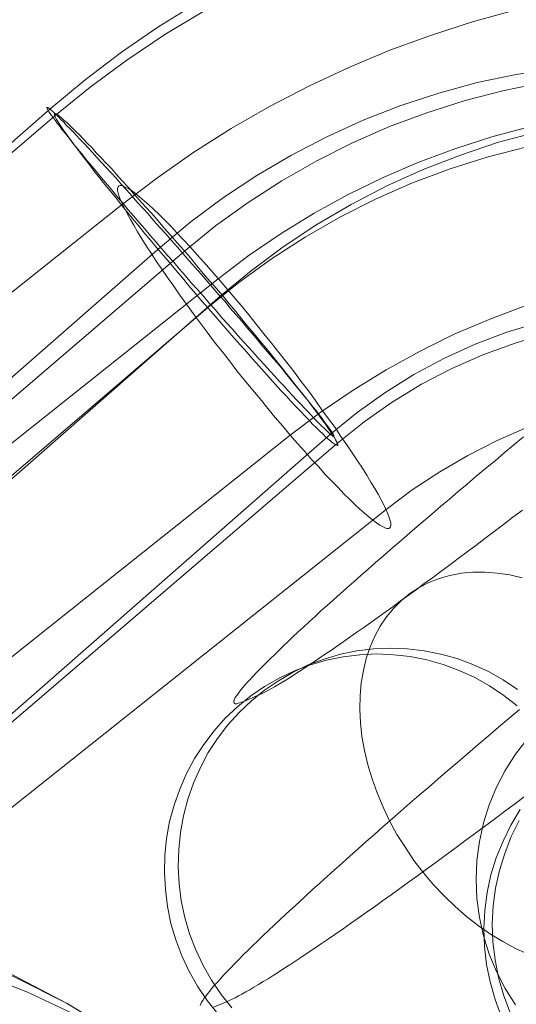
# Model space of a CAD drawing. Units: millimetres. Extents: x 23337 to 33736, y 10449 to 17649.
# Drawn here: x 25187 to 25192, y 14108 to 14120 of the extents above; entities that cross this region are included whole.
import ezdxf

# ---------------------------------------------------------------- set-up
doc = ezdxf.new("R2010")
doc.units = ezdxf.units.MM
doc.layers.add('beslag', color=253, linetype='Continuous', lineweight=9)

msp = doc.modelspace()

# ---------------------------------------------------------------- linework, layer by layer
at = {"layer": 'beslag', "flags": 128}
for points in [[(25180.178, 14112.738), (25186.943, 14118.657), (25187.347, 14118.994), (25187.764, 14119.309), (25188.193, 14119.603), (25188.639, 14119.879)], [(25180.171, 14112.739), (25186.999, 14118.583), (25187.404, 14118.911), (25187.824, 14119.221), (25188.261, 14119.514), (25188.709, 14119.782)], [(25180.769, 14112.001), (25187.775, 14117.569), (25188.179, 14117.875), (25188.594, 14118.164), (25189.022, 14118.436), (25189.461, 14118.688), (25189.913, 14118.922), (25190.372, 14119.137), (25190.841, 14119.334), (25191.317, 14119.507), (25191.799, 14119.663), (25192.289, 14119.796)], [(25192.738, 14119.125), (25192.289, 14119.054), (25191.843, 14118.962), (25191.4, 14118.841), (25190.965, 14118.7), (25190.536, 14118.533), (25190.119, 14118.342), (25189.711, 14118.133), (25189.315, 14117.9), (25188.933, 14117.645), (25188.564, 14117.372), (25188.21, 14117.078), (25181.441, 14111.159)], [(25192.599, 14118.964), (25192.151, 14118.872), (25191.703, 14118.759), (25191.266, 14118.618), (25190.836, 14118.46), (25190.413, 14118.273), (25190.004, 14118.068), (25189.602, 14117.839), (25189.217, 14117.589), (25188.843, 14117.321), (25188.487, 14117.031), (25181.656, 14111.188)], [(25192.438, 14118.457), (25192.01, 14118.341), (25191.585, 14118.205), (25191.171, 14118.052), (25190.763, 14117.875), (25190.362, 14117.682), (25189.971, 14117.468), (25189.593, 14117.233), (25189.226, 14116.985), (25188.873, 14116.716), (25181.867, 14111.148)], [(25192.526, 14118.395), (25192.087, 14118.279), (25191.652, 14118.133), (25191.223, 14117.967), (25190.805, 14117.779), (25190.398, 14117.567), (25190.002, 14117.337), (25189.619, 14117.082), (25189.251, 14116.806), (25188.897, 14116.516), (25182.128, 14110.593)], [(25192.416, 14118.227), (25191.968, 14118.111), (25191.531, 14117.973), (25191.1, 14117.814), (25190.677, 14117.627), (25190.268, 14117.423), (25189.87, 14117.194), (25189.482, 14116.943), (25189.108, 14116.675), (25188.752, 14116.386), (25181.924, 14110.542)], [(25192.411, 14116.414), (25191.997, 14116.257), (25191.585, 14116.084), (25191.188, 14115.887), (25190.797, 14115.673), (25190.419, 14115.442), (25190.052, 14115.193), (25189.699, 14114.925), (25182.693, 14109.357)], [(25192.558, 14116.218), (25192.183, 14116.105), (25191.818, 14115.967), (25191.46, 14115.804), (25191.117, 14115.62), (25190.784, 14115.411), (25190.466, 14115.184), (25190.161, 14114.937), (25183.396, 14109.014)], [(25192.656, 14116.093), (25192.278, 14115.98), (25191.908, 14115.846), (25191.552, 14115.688), (25191.203, 14115.508), (25190.868, 14115.303), (25190.547, 14115.078), (25190.24, 14114.834), (25183.409, 14108.991)], [(25192.418, 14115.017), (25192.071, 14114.864), (25191.735, 14114.694), (25191.412, 14114.507), (25191.096, 14114.299), (25190.797, 14114.075), (25183.791, 14108.507)], [(25192.361, 14114.067), (25192.25, 14113.985), (25192.143, 14113.903), (25192.037, 14113.821), (25191.931, 14113.743), (25191.826, 14113.663), (25191.725, 14113.588), (25191.623, 14113.513), (25191.523, 14113.437), (25191.425, 14113.364), (25191.33, 14113.293), (25191.235, 14113.225), (25191.142, 14113.156), (25191.051, 14113.089), (25190.96, 14113.025), (25190.873, 14112.961), (25190.787, 14112.899), (25190.703, 14112.839), (25190.621, 14112.779), (25190.541, 14112.724), (25190.461, 14112.668), (25190.386, 14112.615), (25190.313, 14112.562), (25190.24, 14112.513), (25190.171, 14112.464), (25190.104, 14112.42), (25190.038, 14112.376), (25189.976, 14112.334), (25189.914, 14112.294), (25189.856, 14112.254), (25189.801, 14112.218), (25189.748, 14112.183), (25189.697, 14112.152), (25189.648, 14112.121), (25189.601, 14112.094), (25189.557, 14112.068), (25189.517, 14112.043), (25189.477, 14112.021), (25189.442, 14112.001), (25189.409, 14111.983), (25189.378, 14111.968), (25189.349, 14111.955), (25189.322, 14111.944), (25189.165, 14111.875), (25189.14, 14111.866), (25189.12, 14111.859), (25189.103, 14111.855), (25189.087, 14111.85), (25189.074, 14111.85), (25189.065, 14111.85), (25189.058, 14111.855), (25189.054, 14111.862), (25189.052, 14111.868), (25189.052, 14111.879), (25189.056, 14111.89), (25189.061, 14111.904), (25189.069, 14111.921), (25189.081, 14111.939), (25189.096, 14111.959), (25189.112, 14111.983), (25189.132, 14112.008), (25189.154, 14112.034), (25189.178, 14112.063), (25189.205, 14112.094), (25189.236, 14112.125), (25189.269, 14112.161), (25189.302, 14112.198), (25189.34, 14112.236), (25189.38, 14112.278), (25189.424, 14112.32), (25189.468, 14112.365), (25189.517, 14112.411), (25189.566, 14112.46), (25189.619, 14112.511), (25189.674, 14112.562), (25189.73, 14112.615), (25189.79, 14112.673), (25189.852, 14112.728), (25189.916, 14112.788), (25189.983, 14112.848), (25190.051, 14112.912), (25190.122, 14112.974), (25190.195, 14113.041), (25190.271, 14113.107), (25190.348, 14113.176), (25190.426, 14113.247), (25190.508, 14113.318), (25190.592, 14113.391), (25190.676, 14113.466), (25190.763, 14113.541), (25190.851, 14113.619), (25190.942, 14113.697), (25191.035, 14113.776), (25191.128, 14113.858), (25191.226, 14113.94), (25191.323, 14114.022), (25191.421, 14114.107), (25191.523, 14114.193), (25191.623, 14114.279), (25191.727, 14114.366), (25191.831, 14114.455), (25191.937, 14114.543), (25192.046, 14114.632), (25192.152, 14114.723), (25192.263, 14114.816), (25192.374, 14114.907)], [(25192.358, 14113.293), (25192.214, 14113.326), (25192.072, 14113.346), (25191.931, 14113.358), (25191.793, 14113.358), (25191.66, 14113.344), (25191.529, 14113.32), (25191.405, 14113.284), (25191.288, 14113.238), (25191.175, 14113.18), (25191.071, 14113.112), (25190.973, 14113.032), (25190.885, 14112.943), (25190.803, 14112.846), (25190.729, 14112.739), (25190.667, 14112.622), (25190.614, 14112.5), (25190.57, 14112.369), (25190.537, 14112.232), (25190.512, 14112.09), (25190.499, 14111.941), (25190.497, 14111.788), (25190.503, 14111.633), (25190.521, 14111.474), (25190.55, 14111.314), (25190.588, 14111.152), (25190.636, 14110.991), (25190.694, 14110.829), (25190.763, 14110.667), (25190.838, 14110.51), (25190.922, 14110.354), (25191.018, 14110.204), (25191.117, 14110.055), (25191.226, 14109.913), (25191.341, 14109.778), (25191.463, 14109.65), (25191.589, 14109.528), (25191.72, 14109.415), (25191.855, 14109.308), (25191.995, 14109.213), (25192.137, 14109.127), (25192.281, 14109.049), (25192.425, 14108.983)], [(25192.299, 14111.826), (25192.146, 14111.946), (25191.982, 14112.054), (25191.813, 14112.15), (25191.636, 14112.232), (25191.452, 14112.298), (25191.266, 14112.351), (25191.075, 14112.389), (25190.882, 14112.411), (25190.69, 14112.42), (25190.495, 14112.411), (25190.304, 14112.387), (25190.113, 14112.349), (25189.929, 14112.296), (25189.748, 14112.227), (25189.573, 14112.143), (25189.404, 14112.048), (25189.247, 14111.939), (25189.096, 14111.817), (25188.954, 14111.684), (25188.826, 14111.54), (25188.708, 14111.385), (25188.602, 14111.223), (25188.509, 14111.05), (25188.431, 14110.873), (25188.367, 14110.689), (25188.316, 14110.501), (25188.28, 14110.308), (25188.261, 14110.113), (25188.256, 14109.918), (25188.267, 14109.723), (25188.292, 14109.528), (25188.331, 14109.335), (25188.387, 14109.147), (25188.456, 14108.965), (25188.54, 14108.785), (25188.637, 14108.615), (25188.746, 14108.453), (25188.868, 14108.3)], [(25188.868, 14108.3), (25188.746, 14108.453), (25188.637, 14108.615), (25188.54, 14108.785), (25188.456, 14108.965), (25188.387, 14109.147), (25188.331, 14109.335), (25188.292, 14109.528), (25188.267, 14109.723), (25188.256, 14109.918), (25188.261, 14110.113), (25188.28, 14110.308), (25188.316, 14110.501), (25188.367, 14110.689), (25188.431, 14110.873), (25188.509, 14111.05), (25188.602, 14111.223), (25188.708, 14111.385), (25188.826, 14111.54), (25188.954, 14111.684), (25189.096, 14111.817), (25189.247, 14111.939), (25189.404, 14112.048), (25189.573, 14112.143), (25189.748, 14112.227), (25189.748, 14112.227), (25189.929, 14112.296), (25190.113, 14112.349), (25190.304, 14112.387), (25190.495, 14112.411), (25190.69, 14112.42), (25190.882, 14112.411), (25191.075, 14112.389), (25191.266, 14112.351), (25191.452, 14112.298), (25191.636, 14112.232), (25191.813, 14112.15), (25191.982, 14112.054), (25192.146, 14111.946), (25192.299, 14111.826)], [(25192.303, 14112.014), (25192.141, 14112.123), (25191.971, 14112.218), (25191.793, 14112.298), (25191.612, 14112.367), (25191.423, 14112.418), (25191.233, 14112.455), (25191.04, 14112.48), (25190.847, 14112.487), (25190.654, 14112.478), (25190.461, 14112.455), (25190.273, 14112.416), (25190.087, 14112.362), (25189.905, 14112.294), (25189.732, 14112.212), (25189.564, 14112.114), (25189.404, 14112.006), (25189.253, 14111.884), (25189.114, 14111.751), (25188.983, 14111.607), (25188.866, 14111.452), (25188.759, 14111.29), (25188.668, 14111.119), (25188.589, 14110.94), (25188.524, 14110.756), (25188.475, 14110.567), (25188.44, 14110.374), (25188.42, 14110.182), (25188.413, 14109.984), (25188.425, 14109.789), (25188.449, 14109.594), (25188.491, 14109.404), (25188.544, 14109.215), (25188.615, 14109.031), (25188.699, 14108.854), (25188.795, 14108.683), (25188.905, 14108.519), (25189.027, 14108.366)], [(25188.664, 14108.395), (25188.673, 14108.413), (25188.682, 14108.433), (25188.695, 14108.453), (25188.71, 14108.477), (25188.73, 14108.502), (25188.75, 14108.53), (25188.775, 14108.559), (25188.801, 14108.593), (25188.83, 14108.626), (25188.863, 14108.663), (25188.899, 14108.701), (25188.934, 14108.741), (25188.974, 14108.783), (25189.018, 14108.827), (25189.063, 14108.874), (25189.109, 14108.923), (25189.16, 14108.974), (25189.214, 14109.025), (25189.269, 14109.08), (25189.327, 14109.136), (25189.386, 14109.193), (25189.448, 14109.253), (25189.515, 14109.315), (25189.581, 14109.377), (25189.652, 14109.444), (25189.723, 14109.51), (25189.799, 14109.579), (25189.876, 14109.65), (25189.954, 14109.723), (25190.036, 14109.796), (25190.12, 14109.871), (25190.206, 14109.949), (25190.293, 14110.026), (25190.384, 14110.108), (25190.477, 14110.19), (25190.57, 14110.272), (25190.667, 14110.357), (25190.765, 14110.443), (25190.865, 14110.532), (25190.967, 14110.62), (25191.071, 14110.711), (25191.177, 14110.802), (25191.286, 14110.895), (25191.394, 14110.991), (25191.505, 14111.086), (25191.618, 14111.181), (25191.733, 14111.279), (25191.849, 14111.378), (25191.966, 14111.478), (25192.086, 14111.58), (25192.205, 14111.682), (25192.327, 14111.784)], [(25192.414, 14111.445), (25192.281, 14111.272), (25192.164, 14111.087), (25192.064, 14110.893), (25191.979, 14110.692), (25191.915, 14110.485), (25191.867, 14110.273), (25191.838, 14110.055), (25191.83, 14109.838), (25191.838, 14109.621), (25191.838, 14109.621), (25191.867, 14109.403), (25191.915, 14109.191), (25191.979, 14108.984), (25192.064, 14108.783), (25192.164, 14108.589), (25192.281, 14108.404)], [(25192.4, 14110.798), (25192.279, 14110.707), (25192.159, 14110.618), (25192.041, 14110.53), (25191.924, 14110.443), (25191.811, 14110.359), (25191.696, 14110.275), (25191.585, 14110.193), (25191.476, 14110.113), (25191.368, 14110.033), (25191.261, 14109.956), (25191.157, 14109.88), (25191.053, 14109.805), (25190.953, 14109.734), (25190.854, 14109.663), (25190.756, 14109.592), (25190.663, 14109.526), (25190.57, 14109.459), (25190.479, 14109.395), (25190.39, 14109.333), (25190.304, 14109.273), (25190.22, 14109.215), (25190.138, 14109.158), (25190.058, 14109.105), (25189.98, 14109.051), (25189.905, 14109), (25189.832, 14108.952), (25189.761, 14108.905), (25189.692, 14108.861), (25189.626, 14108.819), (25189.564, 14108.776), (25189.502, 14108.739), (25189.444, 14108.701), (25189.389, 14108.668), (25189.333, 14108.635), (25189.282, 14108.604), (25189.236, 14108.575), (25189.189, 14108.55), (25189.145, 14108.526), (25189.105, 14108.504), (25189.067, 14108.484), (25189.032, 14108.466), (25188.999, 14108.451), (25188.967, 14108.437), (25188.81, 14108.371)], [(25192.334, 14110.639), (25192.227, 14110.461), (25192.138, 14110.277), (25192.06, 14110.086), (25191.999, 14109.889), (25191.956, 14109.688), (25191.929, 14109.484), (25191.919, 14109.278), (25191.924, 14109.072), (25191.948, 14108.865), (25191.99, 14108.664), (25192.046, 14108.465), (25192.118, 14108.271)], [(25192.118, 14108.271), (25192.046, 14108.465), (25191.99, 14108.664), (25191.948, 14108.865), (25191.924, 14109.072), (25191.919, 14109.278), (25191.929, 14109.484), (25191.956, 14109.688), (25191.999, 14109.889), (25192.06, 14110.086), (25192.138, 14110.277), (25192.227, 14110.461), (25192.334, 14110.639)], [(25192.324, 14110.512), (25192.232, 14110.328), (25192.157, 14110.136), (25192.096, 14109.94), (25192.053, 14109.739), (25192.024, 14109.535), (25192.014, 14109.329), (25192.021, 14109.123), (25192.046, 14108.916), (25192.084, 14108.715), (25192.143, 14108.516), (25192.215, 14108.322)], [(25191.667, 14100.488), (25191.659, 14101.178), (25191.592, 14101.86), (25191.476, 14102.542), (25191.309, 14103.207), (25191.085, 14103.856), (25190.819, 14104.488), (25190.503, 14105.095), (25190.137, 14105.669), (25189.729, 14106.226), (25189.28, 14106.741), (25188.798, 14107.224), (25188.274, 14107.664), (25187.717, 14108.072), (25187.135, 14108.421), (25186.528, 14108.737), (25185.887, 14108.995), (25185.239, 14109.211), (25184.574, 14109.377), (25183.892, 14109.486)], [(25191.646, 14100.52), (25191.63, 14101.202), (25191.572, 14101.884), (25191.455, 14102.557), (25191.289, 14103.223), (25191.073, 14103.871), (25190.806, 14104.495), (25190.49, 14105.102), (25190.133, 14105.676), (25189.734, 14106.225), (25189.284, 14106.741), (25188.802, 14107.215), (25188.286, 14107.655), (25187.729, 14108.055), (25187.147, 14108.412), (25186.54, 14108.72), (25185.908, 14108.978), (25185.259, 14109.186), (25184.594, 14109.344), (25183.92, 14109.452)], [(25191.406, 14100.793), (25191.414, 14101.45), (25191.381, 14102.108), (25191.289, 14102.757), (25191.148, 14103.389), (25190.956, 14104.005), (25190.715, 14104.604), (25190.424, 14105.179), (25190.091, 14105.728), (25189.716, 14106.244), (25189.3, 14106.726), (25188.843, 14107.167), (25188.352, 14107.583), (25187.827, 14107.95), (25187.27, 14108.274), (25186.687, 14108.549), (25186.08, 14108.782), (25185.456, 14108.965), (25184.807, 14109.098), (25184.158, 14109.181)]]:
    msp.add_lwpolyline(points, dxfattribs=at)
for points in [[(25190.197, 14114.915), (25190.193, 14114.915), (25190.186, 14114.915), (25190.179, 14114.922), (25190.165, 14114.933), (25190.15, 14114.944), (25190.133, 14114.961), (25190.115, 14114.979), (25190.09, 14115), (25190.066, 14115.025), (25190.037, 14115.053), (25190.005, 14115.085), (25189.973, 14115.117), (25189.938, 14115.156), (25189.899, 14115.195), (25189.86, 14115.237), (25189.818, 14115.28), (25189.772, 14115.33), (25189.726, 14115.379), (25189.676, 14115.432), (25189.627, 14115.485), (25189.573, 14115.542), (25189.52, 14115.602), (25189.464, 14115.662), (25189.407, 14115.726), (25189.347, 14115.79), (25189.287, 14115.857), (25189.226, 14115.924), (25189.163, 14115.995), (25189.099, 14116.066), (25189.035, 14116.14), (25188.968, 14116.211), (25188.904, 14116.285), (25188.837, 14116.363), (25188.77, 14116.438), (25188.703, 14116.516), (25188.635, 14116.593), (25188.564, 14116.671), (25188.497, 14116.749), (25188.43, 14116.827), (25188.363, 14116.905), (25188.295, 14116.979), (25188.228, 14117.057), (25188.161, 14117.135), (25188.097, 14117.209), (25188.03, 14117.287), (25187.966, 14117.362), (25187.902, 14117.436), (25187.842, 14117.507), (25187.782, 14117.578), (25187.722, 14117.648), (25187.665, 14117.719), (25187.609, 14117.786), (25187.552, 14117.85), (25187.499, 14117.914), (25187.449, 14117.974), (25187.4, 14118.034), (25187.35, 14118.091), (25187.308, 14118.148), (25187.262, 14118.201), (25187.223, 14118.25), (25187.184, 14118.3), (25187.148, 14118.346), (25187.113, 14118.388), (25187.081, 14118.427), (25187.053, 14118.466), (25187.024, 14118.502), (25187.003, 14118.533), (25186.982, 14118.562), (25186.961, 14118.587), (25186.947, 14118.608), (25186.932, 14118.629), (25186.922, 14118.643), (25186.915, 14118.657), (25186.911, 14118.668), (25186.908, 14118.675), (25186.908, 14118.679), (25186.915, 14118.679), (25186.918, 14118.675), (25186.929, 14118.672), (25186.939, 14118.661), (25186.957, 14118.647), (25186.975, 14118.633), (25186.993, 14118.615), (25187.017, 14118.594), (25187.042, 14118.569), (25187.07, 14118.541), (25187.102, 14118.509), (25187.134, 14118.473), (25187.17, 14118.438), (25187.209, 14118.399), (25187.247, 14118.356), (25187.29, 14118.31), (25187.336, 14118.264), (25187.382, 14118.215), (25187.432, 14118.162), (25187.481, 14118.105), (25187.534, 14118.048), (25187.587, 14117.992), (25187.644, 14117.928), (25187.701, 14117.868), (25187.761, 14117.801), (25187.821, 14117.733), (25187.881, 14117.666), (25187.945, 14117.595), (25188.009, 14117.525), (25188.072, 14117.454), (25188.136, 14117.379), (25188.203, 14117.305), (25188.271, 14117.231), (25188.338, 14117.153), (25188.405, 14117.078), (25188.472, 14117.001), (25188.54, 14116.923), (25188.61, 14116.845), (25188.678, 14116.767), (25188.745, 14116.689), (25188.812, 14116.611), (25188.88, 14116.533), (25188.947, 14116.459), (25189.011, 14116.381), (25189.074, 14116.307), (25189.142, 14116.232), (25189.202, 14116.158), (25189.265, 14116.084), (25189.326, 14116.013), (25189.386, 14115.942), (25189.442, 14115.875), (25189.499, 14115.807), (25189.556, 14115.744), (25189.609, 14115.68), (25189.658, 14115.616), (25189.708, 14115.556), (25189.754, 14115.499), (25189.8, 14115.443), (25189.842, 14115.39), (25189.885, 14115.34), (25189.924, 14115.294), (25189.959, 14115.248), (25189.995, 14115.206), (25190.027, 14115.163), (25190.055, 14115.128), (25190.08, 14115.092), (25190.104, 14115.06), (25190.126, 14115.032), (25190.143, 14115.007), (25190.161, 14114.983), (25190.175, 14114.965), (25190.186, 14114.947), (25190.193, 14114.933), (25190.197, 14114.926), (25190.2, 14114.919), (25190.197, 14114.915)], [(25186.908, 14118.679), (25186.908, 14118.675), (25186.911, 14118.668), (25186.915, 14118.657), (25186.922, 14118.643), (25186.932, 14118.629), (25186.947, 14118.608), (25186.961, 14118.587), (25186.982, 14118.562), (25187.003, 14118.533), (25187.024, 14118.502), (25187.053, 14118.466), (25187.081, 14118.427), (25187.113, 14118.388), (25187.148, 14118.346), (25187.184, 14118.3), (25187.223, 14118.25), (25187.262, 14118.201), (25187.308, 14118.148), (25187.35, 14118.091), (25187.4, 14118.034), (25187.449, 14117.974), (25187.499, 14117.914), (25187.552, 14117.85), (25187.609, 14117.786), (25187.665, 14117.719), (25187.722, 14117.648), (25187.782, 14117.578), (25187.842, 14117.507), (25187.902, 14117.436), (25187.966, 14117.362), (25188.03, 14117.287), (25188.097, 14117.209), (25188.161, 14117.135), (25188.228, 14117.057), (25188.295, 14116.979), (25188.363, 14116.905), (25188.43, 14116.827), (25188.497, 14116.749), (25188.564, 14116.671), (25188.635, 14116.593), (25188.703, 14116.516), (25188.77, 14116.438), (25188.837, 14116.363), (25188.904, 14116.285), (25188.968, 14116.211), (25189.035, 14116.14), (25189.099, 14116.066), (25189.163, 14115.995), (25189.226, 14115.924), (25189.287, 14115.857), (25189.347, 14115.79), (25189.407, 14115.726), (25189.464, 14115.662), (25189.52, 14115.602), (25189.573, 14115.542), (25189.627, 14115.485), (25189.676, 14115.432), (25189.726, 14115.379), (25189.772, 14115.33), (25189.818, 14115.28), (25189.86, 14115.237), (25189.899, 14115.195), (25189.938, 14115.156), (25189.973, 14115.117), (25190.005, 14115.085), (25190.037, 14115.053), (25190.066, 14115.025), (25190.09, 14115), (25190.115, 14114.979), (25190.133, 14114.961), (25190.15, 14114.944), (25190.165, 14114.933), (25190.179, 14114.922), (25190.186, 14114.915), (25190.193, 14114.915), (25190.197, 14114.915), (25190.2, 14114.919), (25190.197, 14114.926), (25190.193, 14114.933), (25190.186, 14114.947), (25190.175, 14114.965), (25190.161, 14114.983), (25190.143, 14115.007), (25190.126, 14115.032), (25190.104, 14115.06), (25190.08, 14115.092), (25190.055, 14115.128), (25190.027, 14115.163), (25189.995, 14115.206), (25189.959, 14115.248), (25189.924, 14115.294), (25189.885, 14115.34), (25189.842, 14115.39), (25189.8, 14115.443), (25189.754, 14115.499), (25189.708, 14115.556), (25189.658, 14115.616), (25189.609, 14115.68), (25189.556, 14115.744), (25189.499, 14115.807), (25189.442, 14115.875), (25189.386, 14115.942), (25189.326, 14116.013), (25189.265, 14116.084), (25189.202, 14116.158), (25189.142, 14116.232), (25189.074, 14116.307), (25189.011, 14116.381), (25188.947, 14116.459), (25188.88, 14116.533), (25188.812, 14116.611), (25188.745, 14116.689), (25188.678, 14116.767), (25188.61, 14116.845), (25188.54, 14116.923), (25188.472, 14117.001), (25188.405, 14117.078), (25188.338, 14117.153), (25188.271, 14117.231), (25188.203, 14117.305), (25188.136, 14117.379), (25188.072, 14117.454), (25188.009, 14117.525), (25187.945, 14117.595), (25187.881, 14117.666), (25187.821, 14117.733), (25187.761, 14117.801), (25187.701, 14117.868), (25187.644, 14117.928), (25187.587, 14117.992), (25187.534, 14118.048), (25187.481, 14118.105), (25187.432, 14118.162), (25187.382, 14118.215), (25187.336, 14118.264), (25187.29, 14118.31), (25187.247, 14118.356), (25187.209, 14118.399), (25187.17, 14118.438), (25187.134, 14118.473), (25187.102, 14118.509), (25187.07, 14118.541), (25187.042, 14118.569), (25187.017, 14118.594), (25186.993, 14118.615), (25186.975, 14118.633), (25186.957, 14118.647), (25186.939, 14118.661), (25186.929, 14118.672), (25186.918, 14118.675), (25186.915, 14118.679), (25186.908, 14118.679)], [(25190.243, 14114.806), (25190.243, 14114.813), (25190.243, 14114.82), (25190.24, 14114.834), (25190.229, 14114.852), (25190.219, 14114.873), (25190.205, 14114.898), (25190.183, 14114.929), (25190.162, 14114.961), (25190.138, 14114.996), (25190.109, 14115.039), (25190.078, 14115.081), (25190.042, 14115.13), (25190.007, 14115.18), (25189.965, 14115.233), (25189.922, 14115.293), (25189.877, 14115.353), (25189.827, 14115.413), (25189.774, 14115.48), (25189.721, 14115.547), (25189.665, 14115.621), (25189.605, 14115.691), (25189.545, 14115.769), (25189.482, 14115.846), (25189.418, 14115.924), (25189.351, 14116.005), (25189.284, 14116.086), (25189.214, 14116.171), (25189.143, 14116.255), (25189.073, 14116.34), (25188.998, 14116.428), (25188.928, 14116.516), (25188.854, 14116.605), (25188.776, 14116.689), (25188.702, 14116.777), (25188.628, 14116.866), (25188.554, 14116.954), (25188.477, 14117.042), (25188.402, 14117.127), (25188.328, 14117.211), (25188.254, 14117.296), (25188.184, 14117.38), (25188.11, 14117.462), (25188.039, 14117.539), (25187.972, 14117.617), (25187.902, 14117.694), (25187.835, 14117.768), (25187.771, 14117.839), (25187.708, 14117.909), (25187.648, 14117.977), (25187.588, 14118.04), (25187.531, 14118.1), (25187.475, 14118.16), (25187.426, 14118.216), (25187.376, 14118.266), (25187.327, 14118.315), (25187.285, 14118.361), (25187.242, 14118.403), (25187.203, 14118.442), (25187.168, 14118.474), (25187.136, 14118.506), (25187.108, 14118.53), (25187.08, 14118.555), (25187.059, 14118.573), (25187.038, 14118.59), (25187.024, 14118.601), (25187.009, 14118.608), (25187.002, 14118.608), (25186.995, 14118.608), (25186.995, 14118.601), (25186.995, 14118.594), (25186.999, 14118.58), (25187.009, 14118.562), (25187.02, 14118.541), (25187.034, 14118.516), (25187.055, 14118.488), (25187.076, 14118.453), (25187.101, 14118.417), (25187.129, 14118.375), (25187.161, 14118.333), (25187.196, 14118.287), (25187.232, 14118.234), (25187.274, 14118.181), (25187.316, 14118.125), (25187.362, 14118.065), (25187.411, 14118.001), (25187.464, 14117.934), (25187.517, 14117.867), (25187.574, 14117.797), (25187.634, 14117.723), (25187.694, 14117.649), (25187.757, 14117.571), (25187.821, 14117.49), (25187.888, 14117.409), (25187.955, 14117.328), (25188.025, 14117.243), (25188.096, 14117.158), (25188.166, 14117.074), (25188.24, 14116.986), (25188.314, 14116.901), (25188.388, 14116.813), (25188.462, 14116.725), (25188.537, 14116.636), (25188.611, 14116.548), (25188.685, 14116.46), (25188.762, 14116.375), (25188.836, 14116.287), (25188.91, 14116.203), (25188.984, 14116.118), (25189.055, 14116.037), (25189.129, 14115.956), (25189.2, 14115.875), (25189.27, 14115.797), (25189.337, 14115.719), (25189.404, 14115.645), (25189.468, 14115.575), (25189.531, 14115.504), (25189.591, 14115.437), (25189.651, 14115.374), (25189.707, 14115.314), (25189.764, 14115.254), (25189.817, 14115.201), (25189.866, 14115.148), (25189.912, 14115.099), (25189.954, 14115.053), (25189.997, 14115.014), (25190.035, 14114.975), (25190.071, 14114.94), (25190.102, 14114.908), (25190.131, 14114.884), (25190.159, 14114.859), (25190.18, 14114.841), (25190.201, 14114.827), (25190.215, 14114.817), (25190.229, 14114.81), (25190.236, 14114.806), (25190.243, 14114.806)], [(25186.995, 14118.608), (25187.002, 14118.608), (25187.009, 14118.608), (25187.024, 14118.601), (25187.038, 14118.59), (25187.059, 14118.573), (25187.08, 14118.555), (25187.108, 14118.53), (25187.136, 14118.506), (25187.168, 14118.474), (25187.203, 14118.442), (25187.242, 14118.403), (25187.285, 14118.361), (25187.327, 14118.315), (25187.376, 14118.266), (25187.426, 14118.216), (25187.475, 14118.16), (25187.531, 14118.1), (25187.588, 14118.04), (25187.648, 14117.977), (25187.708, 14117.909), (25187.771, 14117.839), (25187.835, 14117.768), (25187.902, 14117.694), (25187.972, 14117.617), (25188.039, 14117.539), (25188.11, 14117.462), (25188.184, 14117.38), (25188.254, 14117.296), (25188.328, 14117.211), (25188.402, 14117.127), (25188.477, 14117.042), (25188.554, 14116.954), (25188.628, 14116.866), (25188.702, 14116.777), (25188.776, 14116.689), (25188.854, 14116.605), (25188.928, 14116.516), (25188.998, 14116.428), (25189.073, 14116.34), (25189.143, 14116.255), (25189.214, 14116.171), (25189.284, 14116.086), (25189.351, 14116.005), (25189.418, 14115.924), (25189.482, 14115.846), (25189.545, 14115.769), (25189.605, 14115.691), (25189.665, 14115.621), (25189.721, 14115.547), (25189.774, 14115.48), (25189.827, 14115.413), (25189.877, 14115.353), (25189.922, 14115.293), (25189.965, 14115.233), (25190.007, 14115.18), (25190.042, 14115.13), (25190.078, 14115.081), (25190.109, 14115.039), (25190.138, 14114.996), (25190.162, 14114.961), (25190.183, 14114.929), (25190.205, 14114.898), (25190.219, 14114.873), (25190.229, 14114.852), (25190.24, 14114.834), (25190.243, 14114.82), (25190.243, 14114.813), (25190.243, 14114.806), (25190.236, 14114.806), (25190.229, 14114.81), (25190.215, 14114.817), (25190.201, 14114.827), (25190.18, 14114.841), (25190.159, 14114.859), (25190.131, 14114.884), (25190.102, 14114.908), (25190.071, 14114.94), (25190.035, 14114.975), (25189.997, 14115.014), (25189.954, 14115.053), (25189.912, 14115.099), (25189.866, 14115.148), (25189.817, 14115.201), (25189.764, 14115.254), (25189.707, 14115.314), (25189.651, 14115.374), (25189.591, 14115.437), (25189.531, 14115.504), (25189.468, 14115.575), (25189.404, 14115.645), (25189.337, 14115.719), (25189.27, 14115.797), (25189.2, 14115.875), (25189.129, 14115.956), (25189.055, 14116.037), (25188.984, 14116.118), (25188.91, 14116.203), (25188.836, 14116.287), (25188.762, 14116.375), (25188.685, 14116.46), (25188.611, 14116.548), (25188.537, 14116.636), (25188.462, 14116.725), (25188.388, 14116.813), (25188.314, 14116.901), (25188.24, 14116.986), (25188.166, 14117.074), (25188.096, 14117.158), (25188.025, 14117.243), (25187.955, 14117.328), (25187.888, 14117.409), (25187.821, 14117.49), (25187.757, 14117.571), (25187.694, 14117.649), (25187.634, 14117.723), (25187.574, 14117.797), (25187.517, 14117.867), (25187.464, 14117.934), (25187.411, 14118.001), (25187.362, 14118.065), (25187.316, 14118.125), (25187.274, 14118.181), (25187.232, 14118.234), (25187.196, 14118.287), (25187.161, 14118.333), (25187.129, 14118.375), (25187.101, 14118.417), (25187.076, 14118.453), (25187.055, 14118.488), (25187.034, 14118.516), (25187.02, 14118.541), (25187.009, 14118.562), (25186.999, 14118.58), (25186.995, 14118.594), (25186.995, 14118.601), (25186.995, 14118.608)], [(25190.841, 14113.864), (25190.848, 14113.874), (25190.851, 14113.895), (25190.851, 14113.919), (25190.844, 14113.946), (25190.834, 14113.983), (25190.817, 14114.024), (25190.797, 14114.072), (25190.773, 14114.126), (25190.742, 14114.184), (25190.708, 14114.248), (25190.667, 14114.316), (25190.623, 14114.388), (25190.576, 14114.466), (25190.525, 14114.547), (25190.47, 14114.632), (25190.409, 14114.724), (25190.348, 14114.816), (25190.28, 14114.911), (25190.212, 14115.013), (25190.137, 14115.112), (25190.062, 14115.217), (25189.988, 14115.323), (25189.906, 14115.431), (25189.824, 14115.54), (25189.743, 14115.649), (25189.658, 14115.758), (25189.569, 14115.87), (25189.484, 14115.979), (25189.396, 14116.087), (25189.308, 14116.196), (25189.223, 14116.305), (25189.134, 14116.41), (25189.046, 14116.516), (25188.961, 14116.618), (25188.876, 14116.716), (25188.791, 14116.811), (25188.709, 14116.907), (25188.628, 14116.995), (25188.55, 14117.083), (25188.471, 14117.165), (25188.4, 14117.243), (25188.329, 14117.318), (25188.261, 14117.386), (25188.196, 14117.451), (25188.135, 14117.508), (25188.077, 14117.563), (25188.023, 14117.61), (25187.972, 14117.654), (25187.928, 14117.688), (25187.887, 14117.722), (25187.849, 14117.746), (25187.815, 14117.763), (25187.788, 14117.777), (25187.764, 14117.784), (25187.747, 14117.784), (25187.734, 14117.78), (25187.724, 14117.767), (25187.72, 14117.75), (25187.72, 14117.726), (25187.727, 14117.695), (25187.737, 14117.658), (25187.754, 14117.617), (25187.775, 14117.569), (25187.802, 14117.515), (25187.832, 14117.457), (25187.866, 14117.396), (25187.904, 14117.328), (25187.948, 14117.253), (25187.996, 14117.175), (25188.047, 14117.094), (25188.104, 14117.009), (25188.162, 14116.917), (25188.227, 14116.825), (25188.291, 14116.73), (25188.363, 14116.631), (25188.434, 14116.529), (25188.509, 14116.424), (25188.587, 14116.319), (25188.665, 14116.213), (25188.747, 14116.104), (25188.832, 14115.992), (25188.917, 14115.883), (25189.002, 14115.775), (25189.087, 14115.662), (25189.175, 14115.554), (25189.264, 14115.445), (25189.352, 14115.34), (25189.44, 14115.231), (25189.525, 14115.129), (25189.614, 14115.027), (25189.699, 14114.925), (25189.78, 14114.83), (25189.865, 14114.738), (25189.943, 14114.646), (25190.025, 14114.561), (25190.1, 14114.476), (25190.175, 14114.398), (25190.246, 14114.327), (25190.314, 14114.255), (25190.379, 14114.191), (25190.44, 14114.133), (25190.497, 14114.078), (25190.548, 14114.031), (25190.599, 14113.99), (25190.647, 14113.953), (25190.688, 14113.922), (25190.725, 14113.895), (25190.756, 14113.878), (25190.783, 14113.864), (25190.807, 14113.857), (25190.827, 14113.857), (25190.841, 14113.864)], [(25187.734, 14117.78), (25187.747, 14117.784), (25187.764, 14117.784), (25187.788, 14117.777), (25187.815, 14117.763), (25187.849, 14117.746), (25187.887, 14117.722), (25187.928, 14117.688), (25187.972, 14117.654), (25188.023, 14117.61), (25188.077, 14117.563), (25188.135, 14117.508), (25188.196, 14117.451), (25188.261, 14117.386), (25188.329, 14117.318), (25188.4, 14117.243), (25188.471, 14117.165), (25188.55, 14117.083), (25188.628, 14116.995), (25188.709, 14116.907), (25188.791, 14116.811), (25188.876, 14116.716), (25188.961, 14116.618), (25189.046, 14116.516), (25189.134, 14116.41), (25189.223, 14116.305), (25189.308, 14116.196), (25189.396, 14116.087), (25189.484, 14115.979), (25189.569, 14115.87), (25189.658, 14115.758), (25189.743, 14115.649), (25189.824, 14115.54), (25189.906, 14115.431), (25189.988, 14115.323), (25190.062, 14115.217), (25190.137, 14115.112), (25190.212, 14115.013), (25190.28, 14114.911), (25190.348, 14114.816), (25190.409, 14114.724), (25190.47, 14114.632), (25190.525, 14114.547), (25190.576, 14114.466), (25190.623, 14114.388), (25190.667, 14114.316), (25190.708, 14114.248), (25190.742, 14114.184), (25190.773, 14114.126), (25190.797, 14114.072), (25190.817, 14114.024), (25190.834, 14113.983), (25190.844, 14113.946), (25190.851, 14113.919), (25190.851, 14113.895), (25190.848, 14113.874), (25190.841, 14113.864), (25190.827, 14113.857), (25190.807, 14113.857), (25190.783, 14113.864), (25190.756, 14113.878), (25190.725, 14113.895), (25190.688, 14113.922), (25190.647, 14113.953), (25190.599, 14113.99), (25190.548, 14114.031), (25190.497, 14114.078), (25190.44, 14114.133), (25190.379, 14114.191), (25190.314, 14114.255), (25190.246, 14114.327), (25190.175, 14114.398), (25190.1, 14114.476), (25190.025, 14114.561), (25189.943, 14114.646), (25189.865, 14114.738), (25189.78, 14114.83), (25189.699, 14114.925), (25189.614, 14115.027), (25189.525, 14115.129), (25189.44, 14115.231), (25189.352, 14115.34), (25189.264, 14115.445), (25189.175, 14115.554), (25189.087, 14115.662), (25189.002, 14115.775), (25188.917, 14115.883), (25188.832, 14115.992), (25188.747, 14116.104), (25188.665, 14116.213), (25188.587, 14116.319), (25188.509, 14116.424), (25188.434, 14116.529), (25188.363, 14116.631), (25188.291, 14116.73), (25188.227, 14116.825), (25188.162, 14116.917), (25188.104, 14117.009), (25188.047, 14117.094), (25187.996, 14117.175), (25187.948, 14117.253), (25187.904, 14117.328), (25187.866, 14117.396), (25187.832, 14117.457), (25187.802, 14117.515), (25187.775, 14117.569), (25187.754, 14117.617), (25187.737, 14117.658), (25187.727, 14117.695), (25187.72, 14117.726), (25187.72, 14117.75), (25187.724, 14117.767), (25187.734, 14117.78)]]:
    msp.add_lwpolyline(points, close=True, dxfattribs=at)

doc.saveas('drawing.dxf')
